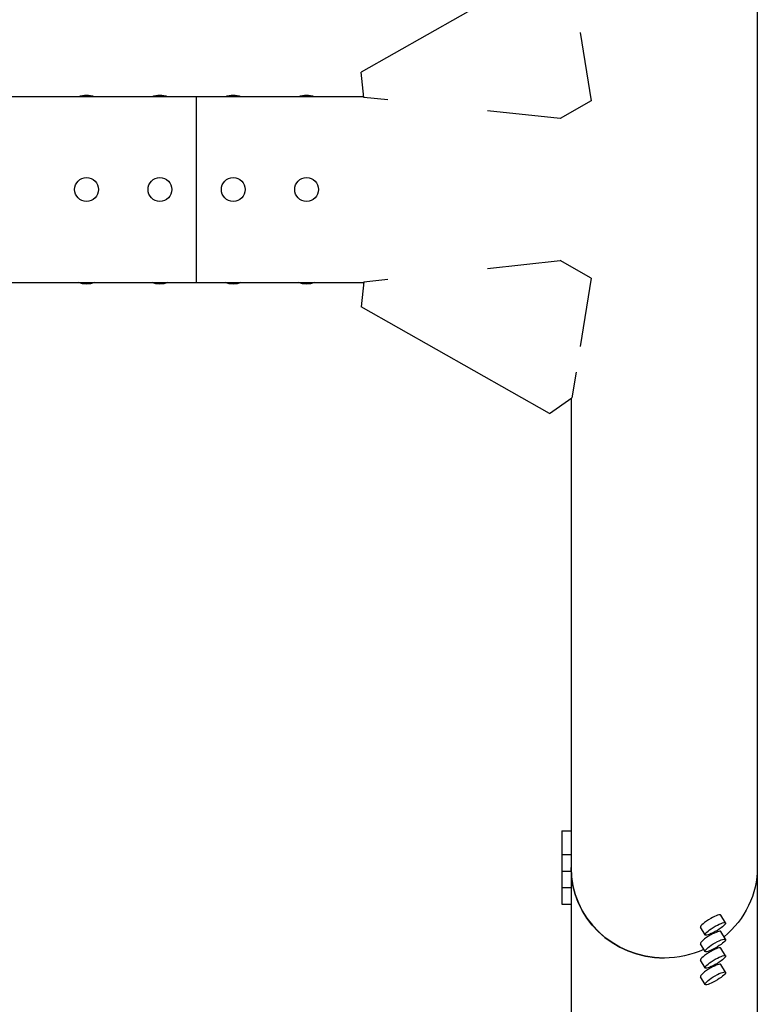
# Model space of a CAD drawing. Units: millimetres. Extents: x -5174 to 5174, y -4820 to 4820.
# Drawn here: x 2941 to 3343, y -445 to 93 of the extents above; entities that cross this region are included whole.
import ezdxf

# ---------------------------------------------------------------- set-up
doc = ezdxf.new("R2010")
doc.units = ezdxf.units.MM
doc.header["$LTSCALE"] = 20
doc.layers.add('2d', color=230, linetype='Continuous')

msp = doc.modelspace()

# ---------------------------------------------------------------- linework, layer by layer
at = {"layer": '2d'}
for p, q in [((3343.299999999998, 866.2576611474742), (3343.3, -369.8642238258188)), ((3229.974616756653, 122.2847944203598), (3127.323026901137, 64.06118225295796)), ((3246.697416443501, 85.62290026052472), (3252.689577879467, 48.36570766312553)), ((3128.780736877003, 50.30409436204745), (3127.323026901137, 64.06118225295822)), ((2579.555501122842, 50.80000000000102), (3128.728190393237, 50.80000000000111)), ((3037.499999999913, -50.7999999999989), (3037.499999999913, 50.80000000000112)), ((3141.808626908659, 48.89850447716443), (3128.780736877003, 50.30409436204744)), ((3252.689577879467, 48.36570766312553), (3235.758075348926, 38.76222038994116)), ((3235.758075348926, 38.76222038994116), (3196.236087423651, 43.0262805196512)), ((3196.23608744043, -43.02628051783864), (3235.758075348875, -38.76222038994437)), ((3252.689577879462, -48.36570766315472), (3235.758075348876, -38.76222038994436)), ((2886.55585620777, -50.79999999999892), (3128.728190393236, -50.79999999999888)), ((3128.780736877003, -50.30409436204515), (3127.323026901137, -64.06118225295593)), ((3128.780736877003, -50.30409436204516), (3141.808626888625, -48.89850447932362)), ((3252.689577879462, -48.36570766315472), (3246.697416445302, -85.62290024932933)), ((3229.974616756653, -122.2847944203577), (3127.323026901137, -64.06118225295585)), ((3244.430007946062, -99.72086407355089), (3242.179545884825, -113.7134607925565)), ((3229.974616756653, -122.2847944203577), (3242.179545884825, -113.7134607925565)), ((3241.7, -114.0502384768439), (3241.7, -371.8652027389417)), ((3236.7, -349.8671605651875), (3241.7, -349.8671605651875)), ((3236.7, -349.8671605651874), (3236.7, -389.8612870864502)), ((3236.7, -362.8671605651875), (3241.7, -362.8671605651875)), ((3343.299906704661, -369.9590876353172), (3343.299999691194, -866.2576511479441)), ((3236.7, -371.8652027389417), (3241.7, -371.8652027389417)), ((3241.699907061789, -371.8652027389417), (3241.699907255869, -372.9010720954324)), ((3241.7, -372.9958092615624), (3241.7, -380.863244912696)), ((3236.7, -380.863244912696), (3241.7, -380.863244912696)), ((3241.699908747662, -380.863244912696), (3241.699908941743, -381.8991142691921)), ((3241.7, -381.9929848779545), (3241.7, -389.8612870864502)), ((3236.7, -389.8612870864502), (3241.7, -389.8612870864502)), ((3241.699910433536, -389.8612870864501), (3241.699999691196, -866.2576711469943)), ((3325.992031422759, -400.1393462719396), (3323.492031422759, -395.920200127984)), ((3314.807968577237, -406.7663167915222), (3312.307968577237, -402.5471706475666)), ((3325.992031422759, -409.1373884456938), (3323.492031422759, -404.9182423017382)), ((3314.807968577237, -415.7643589652764), (3312.307968577237, -411.5452128213208)), ((3325.992031422759, -418.1354306194481), (3323.492031422759, -413.9162844754925)), ((3314.807968577237, -424.7624011390307), (3312.307968577237, -420.5432549950751)), ((3325.992031422758, -427.1334727932023), (3323.492031422758, -422.9143266492467)), ((3314.807968577236, -433.7604433127849), (3312.307968577236, -429.5412971688293))]:
    msp.add_line(p, q, dxfattribs=at)
for centre in [(2977.5, 1.112825973608097e-12), (3017.5, 1.111516837741418e-12), (3057.5, 1.101719663348239e-12), (3097.5, 1.101719663348239e-12)]:
    msp.add_circle(centre, 6.500000000000001, dxfattribs=at)
at = {"layer": '2d', "extrusion": (0, 0, -1)}
for centre, major_axis, ratio, start_param, end_param in [((2977.5, 48.32421753117183), (6.5, -3.359534872515724e-13), 0.4999999999999993, -2.275537551850247, -0.86605510174003), ((3017.5, 48.32421753117183), (6.5, -3.359534872515724e-13), 0.4999999999999993, -2.275537551850247, -0.86605510174003), ((3057.5, 48.32421753117182), (6.5, -3.359534872515724e-13), 0.4999999999999993, -2.275537551850247, -0.86605510174003), ((3097.5, 48.32421753117181), (6.5, -3.359534872515724e-13), 0.4999999999999993, -2.275537551850247, -0.86605510174003), ((2977.5, -48.32421753116974), (-6.500000000000002, 3.379518886958977e-13), 0.5000000000000006, -2.275537551850262, -0.8660551017398637), ((3017.5, -48.32421753116974), (-6.500000000000004, 3.390621117205228e-13), 0.5000000000000004, -2.275537551850244, -0.8660551017399365), ((3057.5, -48.32421753116975), (-6.500000000000004, 3.390621117205228e-13), 0.5000000000000004, -2.275537551850244, -0.8660551017399365), ((3097.5, -48.32421753116976), (-6.500000000000002, 3.379518886958977e-13), 0.5000000000000006, -2.275537551850339, -0.8660551017398339), ((3292.5, -369.8642238258187), (-50.80000000000001, 2.553531659125335e-13), 0.9743700647852367, -1.570792112054793, -2.664535259100376e-15), ((3292.5, -369.8642238258187), (50.80000000000005, 9.813382337244464e-14), 0.9743700647852359, -1.77635683940025e-15, 0.8720545871406363), ((3292.5, -369.8642238258191), (-50.79999999999952, 4.970246436641901e-12), 0.9743700647852379, -2.010942342549114, -1.570796326794992)]:
    msp.add_ellipse(centre, major_axis=major_axis, ratio=ratio, start_param=start_param, end_param=end_param, dxfattribs=at)
at = {"layer": '2d'}
for centre, major_axis, ratio, start_param, end_param in [((3292.499906686886, -369.8642238255294), (-50.79999999999909, -9.51789152495164e-06), 0.9743700647852043, 0.001916519230908319, 1.57079798110917), ((3317.899999999998, -399.2336853877754), (5.592031422760912, 3.31348525979135), 0.1948133276698728, -8.881784197001252e-14, 1.455870891579433), ((3317.899999999998, -399.2336853877754), (-5.592031422760916, -3.313485259791349), 0.1948133276698729, -1.685721762010267, -3.552713678800501e-15), ((3320.399999999998, -403.4528315317309), (5.592031422760916, 3.313485259791349), 0.1948133276698729, -4.82731441560006, 1.455870891579526), ((3317.899999999998, -408.2317275615296), (-5.592031422760916, -3.313485259791349), 0.1948133276698729, -1.685721762010267, 4.662936703425657e-15), ((3317.899999999998, -408.2317275615296), (5.592031422760912, 3.31348525979135), 0.1948133276698728, -8.881784197001252e-14, 1.455870891579433), ((3320.399999999998, -412.4508737054851), (5.592031422760916, 3.313485259791349), 0.1948133276698729, -4.82731441560006, 1.455870891579526), ((3317.899999999998, -417.2297697352839), (5.592031422760912, 3.31348525979135), 0.1948133276698728, -8.881784197001252e-14, 1.455870891579433), ((3317.899999999998, -417.2297697352839), (-5.592031422760916, -3.313485259791349), 0.1948133276698729, -1.685721762010267, -3.552713678800501e-15), ((3320.399999999998, -421.4489158792394), (5.592031422760916, 3.313485259791349), 0.1948133276698729, -4.82731441560006, 1.455870891579526), ((3317.899999999997, -426.2278119090381), (5.592031422760912, 3.31348525979135), 0.1948133276698728, -8.881784197001252e-14, 1.455870891579433), ((3317.899999999997, -426.2278119090381), (-5.592031422760916, -3.313485259791349), 0.1948133276698729, -1.685721762010267, 4.662936703425657e-15), ((3320.399999999997, -430.4469580529936), (5.592031422760916, 3.313485259791349), 0.1948133276698729, -4.82731441560006, 1.455870891579526)]:
    msp.add_ellipse(centre, major_axis=major_axis, ratio=ratio, start_param=start_param, end_param=end_param, dxfattribs=at)

doc.saveas('drawing.dxf')
